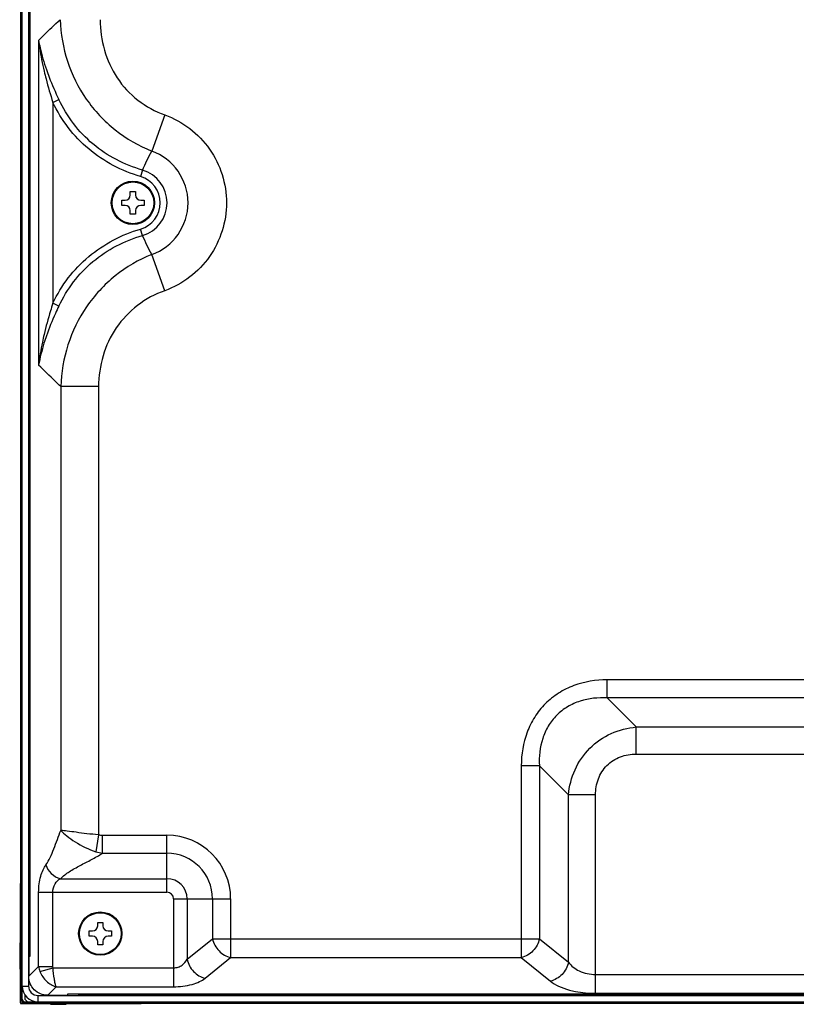
# Model space of a CAD drawing. Units: millimetres. Extents: x 0 to 3000, y 0 to 1000.
# Drawn here: x 1766 to 1915, y 193 to 382 of the extents above; entities that cross this region are included whole.
import ezdxf

# ---------------------------------------------------------------- set-up
doc = ezdxf.new("R2010")
doc.units = ezdxf.units.MM
doc.header["$LTSCALE"] = 165
doc.layers.get('0').update_dxf_attribs({"linetype": 'CONTINUOUS'})
doc.layers.add('3_ALL_AXES', color=7, linetype='CONTINUOUS')
doc.layers.add('7_ALL_FEATURES', color=7, linetype='CONTINUOUS')

msp = doc.modelspace()

# ---------------------------------------------------------------- linework, layer by layer
at = {"color": 7, "linetype": 'Continuous'}
for p, q in [((1785.48, 346.27), (1785.48, 347.27)), ((1785.48, 347.27), (1786.13, 347.27)), ((1787.13, 348.27), (1787.13, 348.92)), ((1787.13, 348.92), (1788.13, 348.92)), ((1788.13, 348.92), (1788.13, 348.27)), ((1789.13, 347.27), (1789.78, 347.27)), ((1789.78, 347.27), (1789.78, 346.27)), ((1786.13, 346.27), (1785.48, 346.27)), ((1787.13, 344.62), (1787.13, 345.27)), ((1788.13, 345.27), (1788.13, 344.62)), ((1789.78, 346.27), (1789.13, 346.27)), ((1788.13, 344.62), (1787.13, 344.62)), ((1780.88, 208.27), (1780.88, 208.92)), ((1780.88, 208.92), (1781.88, 208.92)), ((1781.88, 208.92), (1781.88, 208.27)), ((1779.23, 206.27), (1779.23, 207.27)), ((1779.23, 207.27), (1779.88, 207.27)), ((1779.88, 206.27), (1779.23, 206.27)), ((1782.88, 207.27), (1783.53, 207.27)), ((1783.53, 206.27), (1782.88, 206.27)), ((1783.53, 207.27), (1783.53, 206.27)), ((1780.88, 204.62), (1780.88, 205.27)), ((1781.88, 204.62), (1780.88, 204.62)), ((1781.88, 205.27), (1781.88, 204.62))]:
    msp.add_line(p, q, dxfattribs=at)
for centre, radius in [((1787.63, 346.77), 4.15), ((1787.63, 346.77), 4), ((1781.38, 206.77), 4.15), ((1781.38, 206.77), 4)]:
    msp.add_circle(centre, radius, dxfattribs=at)
for centre, start, end in [((1786.13, 348.27), 270, 360), ((1789.13, 348.27), 180, 270), ((1786.13, 345.27), 0, 90), ((1789.13, 345.27), 90, 180), ((1779.88, 208.27), 270, 360), ((1782.88, 208.27), 180, 270), ((1779.88, 205.27), 0, 90), ((1782.88, 205.27), 90, 180)]:
    msp.add_arc(centre, 1, start, end, dxfattribs=at)
at = {"layer": '3_ALL_AXES', "color": 7, "linetype": 'Continuous'}
for p, q in [((1767.82, 204.42), (1767.82, 790.72)), ((2832.72, 195.11), (1777.14, 195.11))]:
    msp.add_line(p, q, dxfattribs=at)
at = {"layer": '7_ALL_FEATURES', "color": 7, "linetype": 'Continuous'}
for p, q in [((1766.14, 193.48), (1766.14, 801.18)), ((1766.44, 194.22), (1766.44, 800.43)), ((1766.24, 799.73), (1766.24, 194.92)), ((1767.64, 794.83), (1767.64, 196.72)), ((1767.94, 202.42), (1767.94, 792.72)), ((1769.57, 377.88), (1769.57, 315.67)), ((1772.29, 366.01), (1773.44, 366.56)), ((1772.29, 366.01), (1772.29, 327.54)), ((1793.73, 363.61), (1791.22, 356.69)), ((1789.48, 353.04), (1789.11, 351.8)), ((1789.48, 340.51), (1789.11, 341.75)), ((1793.73, 329.94), (1791.22, 336.86)), ((1773.44, 326.99), (1772.29, 327.54)), ((1878.47, 251.92), (1878.47, 255.39)), ((1936.3, 255.39), (1878.47, 255.39)), ((1884.05, 246.35), (1878.47, 251.92)), ((1936.3, 251.92), (1878.47, 251.92)), ((1884.05, 241.15), (1884.05, 246.35)), ((1884.05, 246.35), (2034.65, 246.35)), ((1884.05, 241.15), (2034.65, 241.15)), ((1862.02, 238.93), (1862.02, 202.16)), ((1865.48, 238.93), (1862.02, 238.93)), ((1865.48, 238.93), (1871.05, 233.36)), ((1865.48, 238.93), (1865.48, 205.79)), ((1871.05, 201.29), (1871.05, 233.36)), ((1876.25, 233.36), (1871.05, 233.36)), ((1876.25, 195.33), (1876.25, 233.36)), ((1781.05, 225.69), (1780.54, 222.46)), ((1781.76, 225.63), (1781.76, 222.17)), ((1781.76, 225.63), (1794.14, 225.63)), ((1794.14, 214.69), (1794.14, 225.63)), ((1781.76, 222.17), (1794.14, 222.17)), ((1773.75, 217.29), (1794.14, 217.29)), ((1766.09, 193.48), (1766.09, 216.37)), ((1766.09, 216.37), (1766.14, 216.37)), ((1769.57, 200.48), (1769.57, 214.69)), ((1769.57, 214.69), (1794.14, 214.69)), ((1772.29, 200.48), (1772.29, 214.69)), ((1795.41, 213.42), (1795.41, 196.59)), ((1795.41, 213.42), (1806.35, 213.42)), ((1798.01, 213.42), (1798.01, 201.85)), ((1802.89, 213.42), (1802.89, 205.79)), ((1806.35, 213.42), (1806.35, 202.16)), ((1798.01, 201.85), (1802.89, 205.79)), ((1802.89, 205.79), (1865.48, 205.79)), ((1865.48, 205.79), (1871.05, 201.29)), ((1765.94, 204.97), (1765.94, 199.97)), ((1765.94, 204.97), (1766.09, 204.97)), ((1766.09, 204.87), (1766.14, 204.87)), ((1767.82, 204.42), (1767.94, 204.42)), ((1767.7, 202.42), (1767.7, 198.61)), ((1767.7, 202.42), (1767.94, 202.42)), ((1801.47, 198.22), (1806.35, 202.16)), ((1806.35, 202.16), (1862.02, 202.16)), ((1862.02, 202.16), (1867.59, 197.66)), ((1765.94, 199.97), (1766.09, 199.97)), ((1769.57, 200.48), (1767.7, 198.61)), ((1769.57, 200.48), (1772.29, 200.48)), ((1769.82, 199.51), (1772.33, 200.21)), ((1772.33, 200.21), (1795.41, 200.21)), ((1766.09, 199.87), (1766.14, 199.87)), ((1876.25, 198.95), (1919.09, 198.95)), ((1766.14, 196.92), (1766.44, 196.92)), ((1766.44, 196.72), (1767.64, 196.72)), ((1772.93, 196.59), (1771.33, 194.98)), ((1772.93, 196.59), (1795.41, 196.59)), ((1766.24, 194.92), (1766.14, 195.02)), ((1766.44, 194.92), (1766.24, 194.92)), ((1766.61, 195.76), (1766.44, 195.92)), ((1766.94, 194.92), (1766.94, 194.22)), ((1767.04, 194.92), (1766.94, 194.92)), ((1769.44, 194.92), (1769.44, 193.72)), ((1769.44, 194.92), (2837.32, 194.92)), ((1771.33, 194.98), (1775.14, 194.98)), ((1775.14, 194.98), (1775.14, 195.22)), ((1775.14, 195.22), (2834.72, 195.22)), ((1777.14, 195.22), (1777.14, 195.11)), ((1876.25, 195.33), (2067.51, 195.33)), ((1772.69, 193.43), (1766.19, 193.43)), ((1766.19, 193.38), (1789.19, 193.38)), ((1767.44, 193.72), (1766.94, 194.22)), ((1766.94, 193.72), (2842.92, 193.72)), ((1767.64, 193.52), (1767.64, 193.72)), ((1767.74, 193.43), (1767.64, 193.52)), ((1767.64, 193.52), (2842.22, 193.52)), ((1769.64, 193.72), (1769.64, 193.43)), ((1771.83, 193.22), (1771.83, 193.38)), ((1771.83, 193.22), (1774.83, 193.22)), ((1772.69, 193.38), (1772.69, 193.43)), ((1772.69, 193.42), (2843.67, 193.42)), ((1774.83, 193.22), (1774.83, 193.38)), ((1777.69, 193.42), (1777.69, 193.38)), ((1789.19, 193.38), (1789.19, 193.42))]:
    msp.add_line(p, q, dxfattribs=at)
for centre, radius, start, end in [((1787.63, 346.77), 10.55, 289.9252, 70.0749), ((1787.63, 346.77), 6.53, 286.4498, 73.5501), ((1787.63, 346.77), 5.23, 286.4498, 73.5501), ((1794.14, 213.42), 12.21, 0, 90), ((1782.95, 229.93), 7.85, 252.0947, 261.2856), ((1794.14, 213.42), 8.74, 0, 90), ((1794.14, 213.42), 3.87, 0, 90), ((1794.14, 213.42), 1.27, 0, 90), ((1769.44, 196.72), 3, 180, 270), ((1769.44, 196.72), 1.8, 180, 270), ((1766.19, 193.48), 0.1, 180, 270), ((1766.19, 193.48), 0.05, 180, 270), ((1767.14, 194.42), 1, 189.7467, 262.4203), ((1766.94, 194.22), 0.5, 180, 270)]:
    msp.add_arc(centre, radius, start, end, dxfattribs=at)
for points, knots in [([(1769.57, 377.88), (1769.91, 378.22), (1771.26, 379.56), (1772.63, 380.88), (1773.67, 381.85)], [0, 0, 0, 0, 0.251715, 1, 1, 1, 1]), ([(1773.67, 381.85), (1773.78, 379.16), (1774.73, 373.78), (1778.36, 366.43), (1783.97, 360.44), (1788.72, 357.7), (1791.22, 356.69)], [0, 0, 0, 0, 0.249627, 0.499682, 0.749923, 1, 1, 1, 1]), ([(1781.37, 381.85), (1781.37, 379.9), (1781.88, 375.96), (1784.34, 370.54), (1788.4, 366.17), (1791.9, 364.28), (1793.73, 363.61)], [0, 0, 0, 0, 0.250176, 0.500156, 0.750034, 1, 1, 1, 1]), ([(1769.57, 377.88), (1769.65, 377.41), (1770.03, 375.52), (1770.57, 373.66), (1771.05, 372.28)], [0, 0, 0, 0, 0.246502, 1, 1, 1, 1]), ([(1769.57, 377.88), (1769.63, 377.39), (1769.89, 375.42), (1770.27, 373.46), (1770.61, 372.01)], [0, 0, 0, 0, 0.248413, 1, 1, 1, 1]), ([(1770.61, 372.01), (1770.73, 371.5), (1771.23, 369.49), (1771.82, 367.49), (1772.29, 366.01)], [0, 0, 0, 0, 0.248741, 1, 1, 1, 1]), ([(1771.05, 372.28), (1771.22, 371.8), (1771.94, 369.86), (1772.78, 367.96), (1773.44, 366.56)], [0, 0, 0, 0, 0.247389, 1, 1, 1, 1]), ([(1789.11, 351.8), (1787.3, 352.33), (1783.77, 353.75), (1779.04, 356.93), (1775.09, 361.05), (1773.11, 364.3), (1772.29, 366.01)], [0, 0, 0, 0, 0.250037, 0.500026, 0.75, 1, 1, 1, 1]), ([(1789.48, 353.04), (1787.75, 353.54), (1784.38, 354.88), (1779.85, 357.89), (1776.09, 361.82), (1774.21, 364.93), (1773.44, 366.56)], [0, 0, 0, 0, 0.250035, 0.500024, 0.75, 1, 1, 1, 1]), ([(1793.73, 363.61), (1795.44, 362.99), (1798.69, 361.21), (1802.52, 357.22), (1804.98, 352.25), (1805.82, 346.77), (1804.98, 341.3), (1802.52, 336.33), (1798.69, 332.34), (1795.44, 330.56), (1793.73, 329.94)], [0, 0, 0, 0, 0.125, 0.25, 0.375, 0.5, 0.625, 0.75, 0.875, 1, 1, 1, 1]), ([(1772.29, 327.54), (1773.11, 329.25), (1775.09, 332.49), (1779.04, 336.62), (1783.77, 339.8), (1787.3, 341.22), (1789.11, 341.75)], [0, 0, 0, 0, 0.249996, 0.499969, 0.749959, 1, 1, 1, 1]), ([(1773.44, 326.99), (1774.21, 328.62), (1776.09, 331.73), (1779.85, 335.66), (1784.38, 338.67), (1787.75, 340.01), (1789.48, 340.51)], [0, 0, 0, 0, 0.249996, 0.49997, 0.749961, 1, 1, 1, 1]), ([(1791.22, 336.86), (1788.72, 335.85), (1783.97, 333.09), (1778.4, 327.05), (1774.82, 319.66), (1773.9, 314.27), (1773.8, 311.57)], [0, 0, 0, 0, 0.249953, 0.500116, 0.750218, 1, 1, 1, 1]), ([(1793.73, 329.94), (1791.87, 329.27), (1788.32, 327.37), (1784.17, 322.99), (1781.62, 317.53), (1781.06, 313.55), (1781.05, 311.57)], [0, 0, 0, 0, 0.250005, 0.499894, 0.749866, 1, 1, 1, 1]), ([(1772.29, 327.54), (1772.13, 327.05), (1771.52, 325.06), (1770.97, 323.06), (1770.61, 321.54)], [0, 0, 0, 0, 0.251041, 1, 1, 1, 1]), ([(1773.44, 326.99), (1773.22, 326.52), (1772.35, 324.64), (1771.56, 322.73), (1771.05, 321.27)], [0, 0, 0, 0, 0.252083, 1, 1, 1, 1]), ([(1770.61, 321.54), (1770.5, 321.06), (1770.07, 319.11), (1769.74, 317.15), (1769.57, 315.67)], [0, 0, 0, 0, 0.251736, 1, 1, 1, 1]), ([(1771.05, 321.27), (1770.89, 320.8), (1770.29, 318.97), (1769.82, 317.09), (1769.57, 315.67)], [0, 0, 0, 0, 0.253806, 1, 1, 1, 1]), ([(1773.8, 311.57), (1773.44, 311.91), (1772.02, 313.26), (1770.62, 314.63), (1769.57, 315.67)], [0, 0, 0, 0, 0.248347, 1, 1, 1, 1]), ([(1781.05, 311.57), (1779.62, 311.58), (1777.2, 311.58), (1774.78, 311.58), (1773.8, 311.57)], [0, 0, 0, 0, 0.592843, 1, 1, 1, 1]), ([(1773.8, 311.57), (1773.8, 308.03), (1773.8, 300.94), (1773.8, 286.77), (1773.8, 261.98), (1773.8, 240.72), (1773.8, 226.55)], [0, 0, 0, 0, 0.125, 0.25, 0.5, 1, 1, 1, 1]), ([(1781.05, 311.57), (1781.05, 309.78), (1781.05, 306.2), (1781.05, 299.05), (1781.05, 290.1), (1781.05, 279.36), (1781.05, 265.05), (1781.05, 247.16), (1781.05, 232.84), (1781.05, 225.69)], [0, 0, 0, 0, 0.0625, 0.125, 0.25, 0.375, 0.5, 0.75, 1, 1, 1, 1]), ([(1878.47, 255.39), (1876.31, 255.39), (1873.01, 254.86), (1869.1, 252.93), (1866.53, 250.88), (1864.48, 248.31), (1862.55, 244.4), (1862.02, 241.1), (1862.02, 238.93)], [0, 0, 0, 0, 0.249566, 0.374793, 0.499995, 0.625198, 0.750427, 1, 1, 1, 1]), ([(1878.47, 251.92), (1876.73, 252.01), (1874.05, 251.74), (1870.83, 250.31), (1868.73, 248.68), (1867.1, 246.58), (1865.67, 243.36), (1865.4, 240.67), (1865.48, 238.93)], [0, 0, 0, 0, 0.249333, 0.37464, 0.499995, 0.62535, 0.75066, 1, 1, 1, 1]), ([(1871.05, 233.36), (1871.2, 235.01), (1872.04, 238.29), (1874.92, 242.48), (1879.11, 245.37), (1882.4, 246.21), (1884.05, 246.35)], [0, 0, 0, 0, 0.249331, 0.499997, 0.750665, 1, 1, 1, 1]), ([(1876.25, 233.36), (1876.25, 234.39), (1876.58, 236.46), (1878.26, 239.15), (1880.95, 240.83), (1883.02, 241.15), (1884.05, 241.15)], [0, 0, 0, 0, 0.250282, 0.499997, 0.749714, 1, 1, 1, 1]), ([(1770.97, 219.95), (1771.28, 220.39), (1771.82, 221.39), (1772.76, 223.6), (1773.36, 225.37), (1773.8, 226.55)], [0, 0, 0, 0, 0.224657, 0.473918, 1, 1, 1, 1]), ([(1773.8, 226.55), (1774.15, 226.17), (1775.03, 225.39), (1777.2, 223.87), (1779.13, 222.91), (1780.54, 222.46)], [0, 0, 0, 0, 0.194928, 0.443361, 1, 1, 1, 1]), ([(1781.05, 225.69), (1780.3, 225.75), (1778.87, 225.89), (1776.87, 226.16), (1775.2, 226.39), (1774.21, 226.52), (1773.8, 226.55)], [0, 0, 0, 0, 0.30807, 0.591937, 0.829175, 1, 1, 1, 1]), ([(1773.75, 217.29), (1774.25, 217.81), (1775.49, 218.71), (1777.53, 219.84), (1779.69, 220.94), (1781.1, 221.73), (1781.76, 222.17)], [0, 0, 0, 0, 0.229339, 0.484209, 0.746464, 1, 1, 1, 1]), ([(1769.57, 214.69), (1769.57, 215.23), (1769.64, 216.26), (1769.92, 217.71), (1770.35, 218.94), (1770.76, 219.64), (1770.97, 219.95)], [0, 0, 0, 0, 0.291239, 0.562414, 0.799083, 1, 1, 1, 1]), ([(1770.97, 219.95), (1771.13, 219.31), (1771.9, 218.14), (1773.1, 217.45), (1773.75, 217.29)], [0, 0, 0, 0, 0.493054, 1, 1, 1, 1]), ([(1772.29, 214.69), (1772.29, 215.25), (1772.56, 216.3), (1773.33, 217.08), (1773.75, 217.29)], [0, 0, 0, 0, 0.540549, 1, 1, 1, 1]), ([(1802.89, 205.79), (1803.06, 204.92), (1803.93, 203.31), (1805.51, 202.35), (1806.35, 202.16)], [0, 0, 0, 0, 0.505988, 1, 1, 1, 1]), ([(1865.48, 205.79), (1865.31, 204.92), (1864.44, 203.31), (1862.86, 202.35), (1862.02, 202.16)], [0, 0, 0, 0, 0.505988, 1, 1, 1, 1]), ([(1795.41, 200.21), (1795.71, 200.21), (1796.28, 200.31), (1797.25, 200.8), (1797.78, 201.41), (1798.01, 201.85)], [0, 0, 0, 0, 0.277917, 0.538173, 1, 1, 1, 1]), ([(1798.01, 201.85), (1798.18, 200.98), (1799.05, 199.37), (1800.63, 198.41), (1801.47, 198.22)], [0, 0, 0, 0, 0.505988, 1, 1, 1, 1]), ([(1772.93, 196.59), (1772.85, 196.79), (1772.72, 197.28), (1772.49, 198.48), (1772.38, 199.49), (1772.33, 200.21)], [0, 0, 0, 0, 0.1743, 0.41107, 1, 1, 1, 1]), ([(1871.05, 201.29), (1870.88, 200.42), (1870.01, 198.81), (1868.43, 197.85), (1867.59, 197.66)], [0, 0, 0, 0, 0.505988, 1, 1, 1, 1]), ([(1871.05, 201.29), (1871.58, 200.58), (1873.2, 199.35), (1875.18, 198.95), (1876.25, 198.95)], [0, 0, 0, 0, 0.449333, 1, 1, 1, 1]), ([(1769.82, 199.51), (1770.1, 198.81), (1770.94, 197.56), (1772.25, 196.77), (1772.93, 196.59)], [0, 0, 0, 0, 0.516143, 1, 1, 1, 1]), ([(1795.41, 196.59), (1796.61, 196.59), (1798.33, 196.78), (1800.34, 197.49), (1801.15, 197.96), (1801.47, 198.22)], [0, 0, 0, 0, 0.564676, 0.802986, 1, 1, 1, 1]), ([(1867.59, 197.66), (1868.06, 197.28), (1869.24, 196.6), (1870.52, 196.15), (1871.23, 195.96)], [0, 0, 0, 0, 0.451997, 1, 1, 1, 1]), ([(1871.23, 195.96), (1871.61, 195.86), (1873.26, 195.48), (1874.96, 195.33), (1876.25, 195.33)], [0, 0, 0, 0, 0.23555, 1, 1, 1, 1])]:
    msp.add_open_spline(points, degree=3, knots=knots, dxfattribs=at)
for points in [[(1789.48, 353.04), (1790, 354.28), (1790.59, 355.5), (1791.22, 356.69)], [(1791.22, 336.86), (1790.59, 338.05), (1790, 339.27), (1789.48, 340.51)], [(1781.05, 225.69), (1781.28, 225.65), (1781.52, 225.63), (1781.76, 225.63)], [(1769.57, 200.48), (1769.62, 200.15), (1769.7, 199.82), (1769.82, 199.51)], [(1772.33, 200.21), (1772.3, 200.3), (1772.29, 200.39), (1772.29, 200.48)], [(1771.33, 194.98), (1770.82, 194.98), (1769.85, 195.16), (1768.66, 195.94), (1767.88, 197.13), (1767.7, 198.11), (1767.7, 198.61)]]:
    msp.add_open_spline(points, degree=3, dxfattribs=at)

doc.saveas('drawing.dxf')
